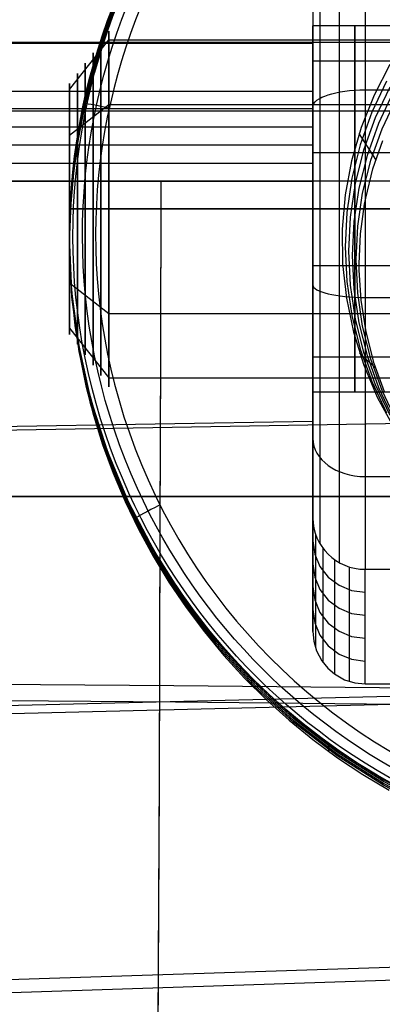
# Model space of a CAD drawing. Extents: x 28 to 797, y -94 to 363.
# Drawn here: x 683 to 690, y 216 to 235 of the extents above; entities that cross this region are included whole.
import ezdxf

# ---------------------------------------------------------------- set-up
doc = ezdxf.new("R2010")
doc.units = 0
doc.header["$MEASUREMENT"] = 0
doc.layers.add('GEB-KONTUR-A', color=7, linetype='Continuous', lineweight=0)

# ---------------------------------------------------------------- blocks, each defined once
blk = doc.blocks.new('Block_0')
at = {"layer": 'GEB-KONTUR-A', "color": 18, "lineweight": 25, "true_color": 0x000000}
for points in [[(693.687, 225.762), (691.036, 225.762), (688.459, 225.762), (685.95, 225.762), (683.499, 225.762), (681.101, 225.762), (678.747, 225.762), (676.431, 225.762), (674.144, 225.762), (669.629, 225.762), (665.144, 225.762), (660.628, 225.762), (658.341, 225.762), (656.023, 225.762), (637.351, 225.762), (618.687, 225.762)], [(618.687, 225.762), (637.612, 225.762), (656.546, 225.762), (658.893, 225.762), (661.205, 225.762), (665.757, 225.762), (670.27, 225.762), (674.815, 225.762), (677.12, 225.762), (679.459, 225.762), (681.84, 225.762), (684.271, 225.762), (686.763, 225.762), (689.322, 225.762), (690.629, 225.762), (691.957, 225.762), (693.307, 225.762), (694.679, 225.762)], [(740.731, 216.841), (738.79, 217.683), (736.815, 218.445), (734.809, 219.124), (732.776, 219.72), (730.72, 220.232), (728.644, 220.661), (726.553, 221.003), (724.45, 221.253), (722.339, 221.412), (720.222, 221.508), (715.978, 221.635), (711.728, 221.753), (703.218, 221.936), (694.698, 222.058), (686.181, 222.141), (669.178, 222.266), (652.24, 222.337)], [(740.808, 216.488), (738.864, 217.331), (736.886, 218.095), (734.877, 218.776), (732.84, 219.374), (730.78, 219.889), (728.7, 220.321), (726.604, 220.667), (724.495, 220.921), (722.38, 221.082), (720.26, 221.181), (716.015, 221.309), (711.766, 221.427), (703.254, 221.613), (694.734, 221.739), (686.214, 221.827), (669.204, 221.961), (652.259, 222.04)]]:
    blk.add_lwpolyline(points, dxfattribs=at)
blk = doc.blocks.new('Block_2')
at = {"layer": 'GEB-KONTUR-A', "color": 18, "lineweight": 25, "true_color": 0x000000}
for p, q in [((684.775, 234.446), (684.775, 234.316)), ((690.04, 232.206), (689.723, 232.706)), ((690.04, 228.215), (689.729, 228.504)), ((684.775, 227.037), (684.775, 226.893)), ((689.134, 221.042), (689.134, 220.888))]:
    blk.add_line(p, q, dxfattribs=at)
for points in [[(696.187, 218.737), (695.141, 218.783), (694.103, 218.919), (693.081, 219.146), (692.083, 219.46), (691.116, 219.86), (690.187, 220.343), (689.304, 220.905), (688.474, 221.542), (687.702, 222.249), (686.995, 223.02), (686.357, 223.85), (685.795, 224.732), (685.312, 225.66), (684.911, 226.626), (684.596, 227.623), (684.37, 228.645), (684.233, 229.682), (684.187, 230.727), (684.233, 231.771), (684.37, 232.808), (684.596, 233.83), (684.911, 234.827), (685.312, 235.794)], [(696.187, 218.701), (695.141, 218.747), (694.103, 218.883), (693.081, 219.11), (692.083, 219.424), (691.116, 219.824), (690.187, 220.307), (689.304, 220.869), (688.474, 221.506), (687.702, 222.213), (686.995, 222.984), (686.357, 223.814), (685.795, 224.696), (685.312, 225.624), (684.911, 226.59), (684.596, 227.588), (684.37, 228.609), (684.233, 229.646), (684.187, 230.691), (684.233, 231.736), (684.37, 232.773), (684.596, 233.794), (684.911, 234.791), (685.312, 235.758)], [(696.187, 218.665), (695.141, 218.711), (694.103, 218.847), (693.081, 219.074), (692.083, 219.388), (691.116, 219.789), (690.187, 220.272), (689.304, 220.834), (688.474, 221.47), (687.702, 222.177), (686.995, 222.948), (686.357, 223.778), (685.795, 224.66), (685.312, 225.588), (684.911, 226.554), (684.596, 227.552), (684.37, 228.573), (684.233, 229.61), (684.187, 230.655), (684.233, 231.7), (684.37, 232.737), (684.596, 233.758), (684.911, 234.756), (685.312, 235.722)], [(685.155, 235.329), (684.938, 234.786), (684.748, 234.232), (684.585, 233.671), (684.45, 233.102), (684.342, 232.528), (684.263, 231.949), (684.211, 231.367), (684.189, 230.782), (684.194, 230.195), (684.228, 229.61), (684.291, 229.029), (684.381, 228.452), (684.5, 227.88), (684.646, 227.314), (684.82, 226.756), (685.021, 226.206), (685.249, 225.666), (685.503, 225.136), (685.782, 224.621), (686.086, 224.121), (686.413, 223.637), (686.763, 223.169), (687.136, 222.718), (687.531, 222.286), (687.948, 221.872), (688.384, 221.48), (688.837, 221.11), (689.308, 220.763), (689.794, 220.44), (690.296, 220.141)], [(696.187, 218.63), (695.141, 218.675), (694.103, 218.812), (693.081, 219.038), (692.083, 219.353), (691.116, 219.753), (690.187, 220.236), (689.304, 220.798), (688.474, 221.435), (687.702, 222.141), (686.995, 222.912), (686.357, 223.742), (685.795, 224.624), (685.312, 225.552), (684.911, 226.518), (684.596, 227.516), (684.37, 228.537), (684.233, 229.574), (684.187, 230.619), (684.233, 231.664), (684.37, 232.701), (684.596, 233.722), (684.911, 234.72), (685.312, 235.686)], [(690.311, 234.025), (690.007, 233.436), (689.761, 232.82), (689.577, 232.184), (689.456, 231.534), (689.399, 230.873), (689.406, 230.21), (689.477, 229.552), (689.612, 228.905), (689.809, 228.273), (690.068, 227.662), (690.383, 227.08)], [(690.247, 233.707), (689.965, 233.11), (689.742, 232.488), (689.581, 231.848), (689.484, 231.194), (689.452, 230.535), (689.484, 229.875), (689.581, 229.222), (689.742, 228.581), (689.965, 227.96), (690.247, 227.363)], [(690.307, 233.594), (690.027, 233.003), (689.807, 232.388), (689.648, 231.753), (689.552, 231.107), (689.52, 230.454), (689.552, 229.801), (689.648, 229.154), (689.807, 228.52), (690.027, 227.905), (690.307, 227.314)], [(690.367, 233.481), (690.09, 232.896), (689.872, 232.287), (689.715, 231.659), (689.62, 231.019), (689.588, 230.373), (689.62, 229.726), (689.715, 229.086), (689.872, 228.459), (690.09, 227.849), (690.367, 227.265)], [(690.427, 233.368), (690.153, 232.789), (689.937, 232.186), (689.781, 231.565), (689.687, 230.931), (689.656, 230.292), (689.687, 229.652), (689.781, 229.019), (689.937, 228.397), (690.153, 227.794), (690.427, 227.216)], [(690.205, 227.766), (690.011, 228.307), (689.866, 228.862), (689.848, 228.951), (689.761, 229.518), (689.725, 230.091), (689.724, 230.211), (689.749, 230.785), (689.826, 231.353), (689.848, 231.471), (689.985, 232.028), (690.171, 232.571)]]:
    blk.add_lwpolyline(points, dxfattribs=at)
for points, knots in [([(691.258, 219.894), (688.625, 221.087), (686.514, 223.196), (685.32, 225.827), (682.598, 231.824), (685.256, 238.89), (691.258, 241.61), (697.26, 244.33), (704.333, 241.673), (707.055, 235.676), (709.777, 229.68), (707.118, 222.614), (701.116, 219.894)], [0, 0, 0, 0, 1, 1, 1, 2, 2, 2, 3, 3, 3, 4, 4, 4, 4]), ([(691.334, 220.068), (688.741, 221.243), (686.663, 223.319), (685.487, 225.911), (682.806, 231.815), (685.424, 238.773), (691.334, 241.451), (697.244, 244.129), (704.208, 241.513), (706.888, 235.609), (709.568, 229.704), (706.95, 222.746), (701.04, 220.068)], [0, 0, 0, 0, 1, 1, 1, 2, 2, 2, 3, 3, 3, 4, 4, 4, 4]), ([(691.231, 219.822), (686.942, 221.766), (684.187, 226.036), (684.187, 230.742), (684.187, 237.363), (689.56, 242.731), (696.187, 242.731)], [0, 0, 0, 0, 1, 1, 1, 2, 2, 2, 2]), ([(693.332, 241.892), (687.18, 240.317), (683.471, 234.056), (685.048, 227.909), (685.913, 224.536), (688.263, 221.737), (691.437, 220.298)], [0, 0, 0, 0, 1, 1, 1, 2, 2, 2, 2]), ([(684.947, 233.19), (684.677, 233.248), (684.458, 233.286), (684.458, 233.275), (684.458, 233.275), (684.458, 233.275), (684.458, 233.275)], [0, 0, 0, 0, 1, 1, 1, 2, 2, 2, 2]), ([(685.914, 225.599), (685.667, 225.475), (685.467, 225.365), (685.467, 225.354), (685.467, 225.354), (685.467, 225.354), (685.467, 225.354)], [0, 0, 0, 0, 1, 1, 1, 2, 2, 2, 2])]:
    blk.add_open_spline(points, degree=3, knots=knots, dxfattribs=at)
blk = doc.blocks.new('Block_4')
at = {"layer": 'GEB-KONTUR-A', "color": 18, "lineweight": 25, "true_color": 0x000000}
for p, q in [((684.187, 233.544), (684.937, 234.495)), ((684.187, 233.544), (684.937, 234.495)), ((684.937, 234.495), (693.037, 234.495)), ((684.937, 234.495), (693.037, 234.495)), ((684.187, 232.673), (684.937, 233.26)), ((684.187, 232.673), (684.937, 233.26)), ((684.937, 233.26), (693.037, 233.26)), ((684.937, 233.26), (693.037, 233.26)), ((684.187, 231.262), (684.937, 231.262)), ((684.937, 231.262), (684.187, 231.262)), ((684.187, 231.262), (684.187, 231.262)), ((684.187, 231.262), (684.187, 231.262)), ((693.037, 231.262), (684.937, 231.262)), ((684.937, 231.262), (693.037, 231.262)), ((684.937, 231.262), (684.937, 231.262)), ((684.937, 231.262), (684.937, 231.262)), ((684.187, 229.851), (684.937, 229.263)), ((684.187, 229.851), (684.937, 229.263)), ((684.937, 229.263), (693.037, 229.263)), ((684.937, 229.263), (693.037, 229.263)), ((684.187, 228.979), (684.937, 228.028)), ((684.187, 228.979), (684.937, 228.028)), ((684.937, 228.028), (693.037, 228.028)), ((684.937, 228.028), (693.037, 228.028))]:
    blk.add_line(p, q, dxfattribs=at)
for points in [[(684.937, 231.262), (684.937, 231.557), (684.937, 231.849), (684.937, 232.138), (684.937, 232.419), (684.937, 232.692), (684.937, 232.954), (684.937, 233.203), (684.937, 233.438), (684.937, 233.682), (684.937, 233.902), (684.937, 234.098), (684.937, 234.267), (684.937, 234.407), (684.937, 234.518), (684.937, 234.598), (684.937, 234.646), (684.937, 234.662), (684.937, 234.646), (684.937, 234.598), (684.937, 234.518), (684.937, 234.407), (684.937, 234.267), (684.937, 234.098), (684.937, 233.902), (684.937, 233.682), (684.937, 233.438), (684.937, 233.203), (684.937, 232.954), (684.937, 232.692), (684.937, 232.419), (684.937, 232.138), (684.937, 231.849), (684.937, 231.557), (684.937, 231.262)], [(684.787, 231.262), (684.787, 231.85), (684.787, 232.418), (684.787, 232.947), (684.787, 233.418), (684.787, 233.816), (684.787, 234.127), (684.787, 234.34), (684.787, 234.448), (684.787, 234.448), (684.787, 234.34), (684.787, 234.127), (684.787, 233.816), (684.787, 233.418), (684.787, 232.947), (684.787, 232.418), (684.787, 231.85), (684.787, 231.262)], [(684.637, 231.262), (684.637, 231.813), (684.637, 232.346), (684.637, 232.841), (684.637, 233.283), (684.637, 233.656), (684.637, 233.947), (684.637, 234.147), (684.637, 234.249), (684.637, 234.249), (684.637, 234.147), (684.637, 233.947), (684.637, 233.656), (684.637, 233.283), (684.637, 232.841), (684.637, 232.346), (684.637, 231.813), (684.637, 231.262)], [(684.487, 231.262), (684.487, 231.776), (684.487, 232.273), (684.487, 232.736), (684.487, 233.148), (684.487, 233.496), (684.487, 233.768), (684.487, 233.955), (684.487, 234.05), (684.487, 234.05), (684.487, 233.955), (684.487, 233.768), (684.487, 233.496), (684.487, 233.148), (684.487, 232.736), (684.487, 232.273), (684.487, 231.776), (684.487, 231.262)], [(684.337, 231.262), (684.337, 231.74), (684.337, 232.201), (684.337, 232.63), (684.337, 233.013), (684.337, 233.336), (684.337, 233.589), (684.337, 233.762), (684.337, 233.85), (684.337, 233.85), (684.337, 233.762), (684.337, 233.589), (684.337, 233.336), (684.337, 233.013), (684.337, 232.63), (684.337, 232.201), (684.337, 231.74), (684.337, 231.262)], [(684.187, 231.262), (684.187, 231.502), (684.187, 231.74), (684.187, 231.973), (684.187, 232.199), (684.187, 232.41), (684.187, 232.609), (684.187, 232.796), (684.187, 232.968), (684.187, 233.125), (684.187, 233.263), (684.187, 233.382), (684.187, 233.482), (684.187, 233.56), (684.187, 233.616), (684.187, 233.65), (684.187, 233.662), (684.187, 233.65), (684.187, 233.616), (684.187, 233.56), (684.187, 233.482), (684.187, 233.382), (684.187, 233.263), (684.187, 233.125), (684.187, 232.968), (684.187, 232.796), (684.187, 232.609), (684.187, 232.41), (684.187, 232.199), (684.187, 231.973), (684.187, 231.74), (684.187, 231.502), (684.187, 231.262)], [(684.187, 231.262), (684.187, 231.022), (684.187, 230.784), (684.187, 230.551), (684.187, 230.324), (684.187, 230.114), (684.187, 229.915), (684.187, 229.728), (684.187, 229.555), (684.187, 229.399), (684.187, 229.261), (684.187, 229.142), (684.187, 229.042), (684.187, 228.964), (684.187, 228.907), (684.187, 228.873), (684.187, 228.862), (684.187, 228.873), (684.187, 228.907), (684.187, 228.964), (684.187, 229.042), (684.187, 229.142), (684.187, 229.261), (684.187, 229.399), (684.187, 229.555), (684.187, 229.728), (684.187, 229.915), (684.187, 230.114), (684.187, 230.324), (684.187, 230.551), (684.187, 230.784), (684.187, 231.022), (684.187, 231.262)], [(684.337, 231.262), (684.337, 230.784), (684.337, 230.323), (684.337, 229.893), (684.337, 229.511), (684.337, 229.187), (684.337, 228.935), (684.337, 228.762), (684.337, 228.673), (684.337, 228.673), (684.337, 228.762), (684.337, 228.935), (684.337, 229.187), (684.337, 229.511), (684.337, 229.893), (684.337, 230.323), (684.337, 230.784), (684.337, 231.262)], [(684.487, 231.262), (684.487, 230.747), (684.487, 230.25), (684.487, 229.788), (684.487, 229.376), (684.487, 229.028), (684.487, 228.756), (684.487, 228.569), (684.487, 228.474), (684.487, 228.474), (684.487, 228.569), (684.487, 228.756), (684.487, 229.028), (684.487, 229.376), (684.487, 229.788), (684.487, 230.25), (684.487, 230.747), (684.487, 231.262)], [(684.637, 231.262), (684.637, 230.711), (684.637, 230.178), (684.637, 229.683), (684.637, 229.241), (684.637, 228.868), (684.637, 228.576), (684.637, 228.376), (684.637, 228.275), (684.637, 228.275), (684.637, 228.376), (684.637, 228.576), (684.637, 228.868), (684.637, 229.241), (684.637, 229.683), (684.637, 230.178), (684.637, 230.711), (684.637, 231.262)], [(684.787, 231.262), (684.787, 230.674), (684.787, 230.106), (684.787, 229.577), (684.787, 229.106), (684.787, 228.708), (684.787, 228.397), (684.787, 228.184), (684.787, 228.075), (684.787, 228.075), (684.787, 228.184), (684.787, 228.397), (684.787, 228.708), (684.787, 229.106), (684.787, 229.577), (684.787, 230.106), (684.787, 230.674), (684.787, 231.262)], [(684.937, 231.262), (684.937, 230.967), (684.937, 230.674), (684.937, 230.386), (684.937, 230.105), (684.937, 229.832), (684.937, 229.57), (684.937, 229.321), (684.937, 229.086), (684.937, 228.842), (684.937, 228.621), (684.937, 228.426), (684.937, 228.257), (684.937, 228.116), (684.937, 228.006), (684.937, 227.926), (684.937, 227.878), (684.937, 227.862), (684.937, 227.878), (684.937, 227.926), (684.937, 228.006), (684.937, 228.116), (684.937, 228.257), (684.937, 228.426), (684.937, 228.621), (684.937, 228.842), (684.937, 229.086), (684.937, 229.321), (684.937, 229.57), (684.937, 229.832), (684.937, 230.105), (684.937, 230.386), (684.937, 230.674), (684.937, 230.967), (684.937, 231.262)]]:
    blk.add_lwpolyline(points, dxfattribs=at)
blk = doc.blocks.new('Block_5')
at = {"layer": 'GEB-KONTUR-A', "color": 18, "lineweight": 25, "true_color": 0x000000}
for p, q in [((689.337, 238.102), (689.337, 224.5)), ((689.837, 238.235), (689.837, 224.368)), ((688.971, 237.737), (688.971, 224.861)), ((692.837, 234.762), (688.837, 234.762)), ((688.837, 234.762), (688.837, 234.762)), ((771.67, 234.449), (618.687, 234.449)), ((688.837, 234.427), (618.687, 234.427)), ((688.837, 234.093), (692.837, 234.093)), ((688.837, 234.093), (692.837, 234.093)), ((618.687, 233.515), (688.837, 233.515)), ((688.837, 233.515), (688.837, 233.515)), ((689.837, 233.541), (692.837, 233.541)), ((688.837, 233.174), (618.687, 233.174)), ((771.67, 233.131), (618.687, 233.131)), ((688.837, 232.829), (618.687, 232.829)), ((688.837, 232.482), (618.687, 232.482)), ((688.837, 232.343), (692.837, 232.343)), ((688.837, 232.343), (692.837, 232.343)), ((688.837, 232.133), (618.687, 232.133)), ((771.67, 231.789), (618.687, 231.793)), ((688.837, 231.784), (618.687, 231.784)), ((688.837, 231.784), (688.837, 231.784)), ((688.837, 230.18), (692.837, 230.18)), ((688.837, 230.18), (692.837, 230.18)), ((689.837, 229.568), (692.837, 229.568)), ((780.41, 228.73), (618.687, 225.899)), ((688.837, 228.431), (692.837, 228.431)), ((688.837, 228.431), (692.837, 228.431)), ((688.837, 227.762), (692.837, 227.762)), ((688.837, 227.762), (688.837, 227.762)), ((688.837, 227.196), (618.687, 225.988)), ((689.837, 226.143), (692.837, 226.143)), ((688.837, 225.353), (688.837, 223.181)), ((688.837, 225.353), (688.837, 225.353)), ((689.837, 222.176), (689.837, 224.368)), ((689.837, 224.368), (692.837, 224.368)), ((689.837, 224.368), (689.837, 224.368)), ((784.386, 224.101), (618.687, 220.014)), ((688.837, 223.181), (688.837, 223.181)), ((689.837, 222.176), (692.837, 222.176)), ((689.837, 222.176), (689.837, 222.176))]:
    blk.add_line(p, q, dxfattribs=at)
for points in [[(688.837, 237.269), (688.837, 236.94), (688.837, 236.562), (688.837, 236.139), (688.837, 235.676), (688.837, 235.177), (688.837, 234.646), (688.837, 234.091), (688.837, 233.515)], [(688.837, 234.762), (688.837, 234.745), (688.837, 234.694), (688.837, 234.611), (688.837, 234.495), (688.837, 234.348), (688.837, 234.172), (688.837, 233.967), (688.837, 233.737), (688.837, 233.482), (688.837, 233.206), (688.837, 232.912), (688.837, 232.601), (688.837, 232.278), (688.837, 231.945), (688.837, 231.605), (688.837, 231.262), (688.837, 230.919), (688.837, 230.579), (688.837, 230.246), (688.837, 229.923), (688.837, 229.612), (688.837, 229.318), (688.837, 229.042), (688.837, 228.787), (688.837, 228.557), (688.837, 228.352), (688.837, 228.175), (688.837, 228.029), (688.837, 227.913), (688.837, 227.83), (688.837, 227.779), (688.837, 227.762)], [(688.837, 227.762), (688.837, 227.779), (688.837, 227.83), (688.837, 227.913), (688.837, 228.029), (688.837, 228.175), (688.837, 228.352), (688.837, 228.557), (688.837, 228.787), (688.837, 229.042), (688.837, 229.318), (688.837, 229.612), (688.837, 229.923), (688.837, 230.246), (688.837, 230.579), (688.837, 230.919), (688.837, 231.262), (688.837, 231.605), (688.837, 231.945), (688.837, 232.278), (688.837, 232.601), (688.837, 232.912), (688.837, 233.206), (688.837, 233.482), (688.837, 233.737), (688.837, 233.967), (688.837, 234.172), (688.837, 234.348), (688.837, 234.495), (688.837, 234.611), (688.837, 234.694), (688.837, 234.745), (688.837, 234.762)], [(689.637, 227.762), (689.637, 227.779), (689.637, 227.83), (689.637, 227.913), (689.637, 228.029), (689.637, 228.175), (689.637, 228.352), (689.637, 228.557), (689.637, 228.787), (689.637, 229.042), (689.637, 229.318), (689.637, 229.612), (689.637, 229.923), (689.637, 230.246), (689.637, 230.579), (689.637, 230.919), (689.637, 231.262), (689.637, 231.605), (689.637, 231.945), (689.637, 232.278), (689.637, 232.601), (689.637, 232.912), (689.637, 233.206), (689.637, 233.482), (689.637, 233.737), (689.637, 233.967), (689.637, 234.172), (689.637, 234.348), (689.637, 234.495), (689.637, 234.611), (689.637, 234.694), (689.637, 234.745), (689.637, 234.762)], [(689.637, 234.762), (689.637, 234.745), (689.637, 234.694), (689.637, 234.611), (689.637, 234.495), (689.637, 234.348), (689.637, 234.172), (689.637, 233.967), (689.637, 233.737), (689.637, 233.482), (689.637, 233.206), (689.637, 232.912), (689.637, 232.601), (689.637, 232.278), (689.637, 231.945), (689.637, 231.605), (689.637, 231.262), (689.637, 230.919), (689.637, 230.579), (689.637, 230.246), (689.637, 229.923), (689.637, 229.612), (689.637, 229.318), (689.637, 229.042), (689.637, 228.787), (689.637, 228.557), (689.637, 228.352), (689.637, 228.175), (689.637, 228.029), (689.637, 227.913), (689.637, 227.83), (689.637, 227.779), (689.637, 227.762)], [(688.837, 233.515), (688.837, 233.088), (688.837, 232.656), (688.837, 232.221), (688.837, 231.784)], [(685.93, 231.784), (685.923, 228.503), (685.914, 225.245), (685.906, 222.826), (685.897, 220.427), (685.887, 218.05), (685.877, 215.687), (685.866, 213.332), (685.854, 210.98), (685.841, 208.636), (685.825, 206.311)], [(685.931, 231.792), (685.924, 228.455), (685.915, 225.143), (685.907, 222.684), (685.898, 220.244), (685.888, 217.825), (685.877, 215.422), (685.866, 213.03), (685.854, 210.641), (685.842, 208.251), (685.828, 205.862)], [(688.837, 223.181), (688.837, 224.932), (688.837, 225.302), (688.837, 227.076), (688.837, 227.48), (688.837, 229.233), (688.837, 230.985), (688.837, 231.784)], [(688.837, 224.915), (688.872, 224.66), (688.971, 224.422), (689.13, 224.218), (689.337, 224.062), (689.578, 223.963), (689.837, 223.93)], [(688.886, 225.049), (688.886, 222.872), (688.886, 222.87)], [(689.028, 224.774), (689.028, 222.597), (689.028, 222.59)], [(689.25, 224.556), (689.25, 222.379), (689.25, 222.367)], [(688.837, 224.476), (688.872, 224.221), (688.971, 223.984), (689.13, 223.78), (689.337, 223.623), (689.578, 223.525), (689.837, 223.491)], [(689.528, 224.417), (689.528, 222.24), (689.528, 222.225)], [(784.388, 224.217), (707.437, 222.351), (618.687, 220.201)], [(688.837, 224.037), (688.872, 223.783), (688.971, 223.545), (689.13, 223.341), (689.337, 223.185), (689.578, 223.086), (689.837, 223.053)], [(688.837, 223.599), (688.872, 223.344), (688.971, 223.107), (689.13, 222.903), (689.337, 222.746), (689.578, 222.648), (689.837, 222.614)], [(688.837, 223.181), (688.855, 222.992), (688.908, 222.811), (689.011, 222.615), (689.12, 222.48), (689.249, 222.368), (689.443, 222.257), (689.636, 222.196), (689.837, 222.176)], [(786.122, 219.856), (707.409, 217.306), (618.687, 214.431)], [(786.123, 219.667), (702.405, 216.904), (618.687, 214.146)]]:
    blk.add_lwpolyline(points, dxfattribs=at)
for points in [[(688.837, 237.239), (688.837, 237.002), (688.837, 234.978), (688.837, 232.304), (688.837, 229.041), (688.837, 225.929), (688.837, 225.353)], [(688.837, 233.215), (688.837, 233.215), (688.837, 233.215), (688.837, 233.215), (688.837, 233.395), (689.285, 233.541), (689.837, 233.541)], [(688.837, 229.81), (688.837, 229.677), (689.285, 229.568), (689.837, 229.568), (689.837, 229.568), (689.837, 229.568), (689.837, 229.568)], [(688.837, 226.874), (688.837, 226.47), (689.285, 226.142), (689.837, 226.142), (689.837, 226.142), (689.837, 226.142), (689.837, 226.142)], [(688.837, 225.353), (688.837, 224.809), (689.285, 224.368), (689.837, 224.368), (689.837, 224.368), (689.837, 224.368), (689.837, 224.368)]]:
    blk.add_open_spline(points, degree=3, knots=[0, 0, 0, 0, 1, 1, 1, 2, 2, 2, 2], dxfattribs=at)

msp = doc.modelspace()

# ---------------------------------------------------------------- block references
at = {"layer": 'GEB-KONTUR-A'}
for name in ['Block_2', 'Block_0', 'Block_5', 'Block_4']:
    msp.add_blockref(name, (0, 0), dxfattribs=at)

doc.saveas('drawing.dxf')
